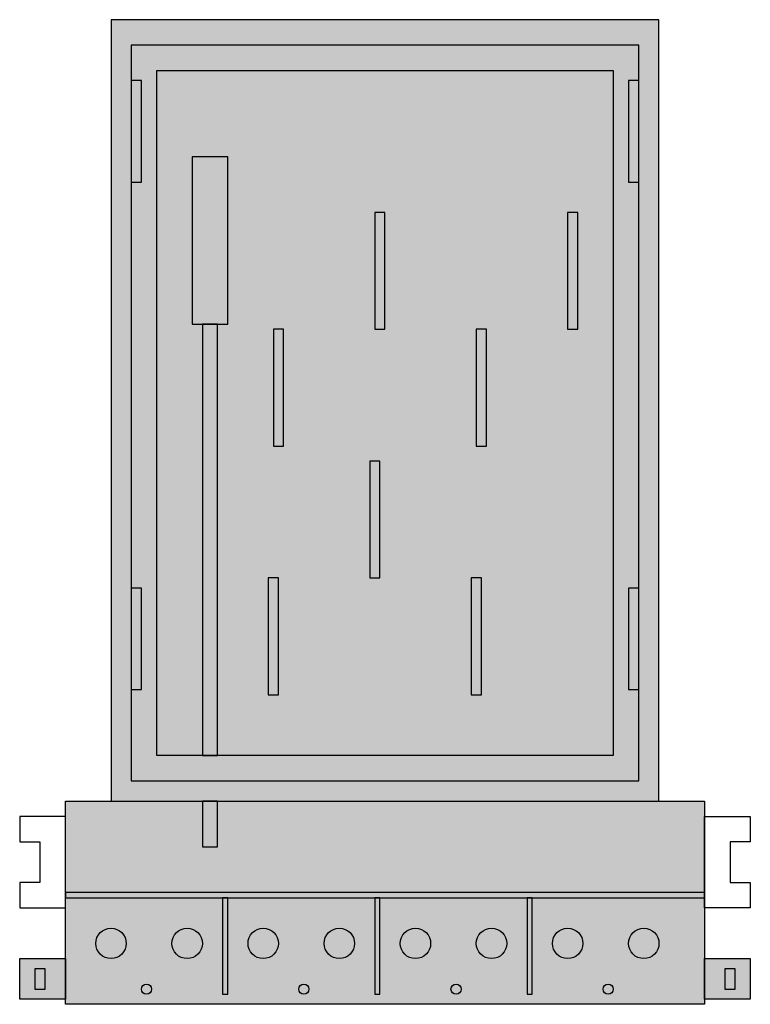
# Model space of a CAD drawing. Extents: x 5.3 to 19.7, y 11.1 to 30.5.
import ezdxf

# ---------------------------------------------------------------- set-up
doc = ezdxf.new("R2010")
doc.units = 0
doc.layers.get('0').update_dxf_attribs({"linetype": 'CONTINUOUS'})
doc.layers.add('1', color=7, linetype='CONTINUOUS')

# ---------------------------------------------------------------- blocks, each defined once
blk = doc.blocks.new('ze540')
at = {"layer": '1', "color": 7, "linetype": 'CONTINUOUS'}
for points in [[(17.9, 15.1), (17.9, 30.5), (7.1, 30.5), (7.1, 15.1)], [(17.9, 15.1), (17.9, 30.5), (7.1, 30.5), (7.1, 15.1)], [(17.5, 15.5), (17.5, 30), (7.5, 30), (7.5, 15.5)], [(17.5, 15.5), (17.5, 30), (7.5, 30), (7.5, 15.5)], [(17, 29.5), (17, 16), (8, 16), (8, 29.5)], [(17, 29.5), (17, 16), (8, 16), (8, 29.5)], [(7.7, 27.3), (7.7, 29.3), (7.5, 29.3), (7.5, 27.3)], [(7.7, 27.3), (7.7, 29.3), (7.5, 29.3), (7.5, 27.3)], [(17.5, 27.3), (17.5, 29.3), (17.3, 29.3), (17.3, 27.3)], [(17.5, 27.3), (17.5, 29.3), (17.3, 29.3), (17.3, 27.3)], [(9.4, 24.5), (9.4, 27.8), (8.7, 27.8), (8.7, 24.5)], [(9.4, 24.5), (9.4, 27.8), (8.7, 27.8), (8.7, 24.5)], [(12.5, 24.4), (12.5, 26.7), (12.3, 26.7), (12.3, 24.4)], [(12.5, 24.4), (12.5, 26.7), (12.3, 26.7), (12.3, 24.4)], [(16.3, 24.4), (16.3, 26.7), (16.1, 26.7), (16.1, 24.4)], [(16.3, 24.4), (16.3, 26.7), (16.1, 26.7), (16.1, 24.4)], [(9.2, 16), (9.2, 24.5), (8.9, 24.5), (8.9, 16)], [(10.5, 22.1), (10.5, 24.4), (10.3, 24.4), (10.3, 22.1)], [(10.5, 22.1), (10.5, 24.4), (10.3, 24.4), (10.3, 22.1)], [(14.5, 22.1), (14.5, 24.4), (14.3, 24.4), (14.3, 22.1)], [(14.5, 22.1), (14.5, 24.4), (14.3, 24.4), (14.3, 22.1)], [(12.4, 19.5), (12.4, 21.8), (12.2, 21.8), (12.2, 19.5)], [(12.4, 19.5), (12.4, 21.8), (12.2, 21.8), (12.2, 19.5)], [(10.4, 17.2), (10.4, 19.5), (10.2, 19.5), (10.2, 17.2)], [(10.4, 17.2), (10.4, 19.5), (10.2, 19.5), (10.2, 17.2)], [(14.4, 17.2), (14.4, 19.5), (14.2, 19.5), (14.2, 17.2)], [(14.4, 17.2), (14.4, 19.5), (14.2, 19.5), (14.2, 17.2)], [(7.7, 17.3), (7.7, 19.3), (7.5, 19.3), (7.5, 17.3)], [(7.7, 17.3), (7.7, 19.3), (7.5, 19.3), (7.5, 17.3)], [(17.5, 17.3), (17.5, 19.3), (17.3, 19.3), (17.3, 17.3)], [(17.5, 17.3), (17.5, 19.3), (17.3, 19.3), (17.3, 17.3)], [(18.8, 15.1), (18.8, 11.1), (6.2, 11.1), (6.2, 15.1)], [(9.2, 14.2), (9.2, 15.1), (8.9, 15.1), (8.9, 14.2)], [(6.2, 14.8), (5.3, 14.8), (5.3, 14.3), (5.7, 14.3), (5.7, 13.5), (5.3, 13.5), (5.3, 13), (6.2, 13)], [(18.8, 14.8), (19.7, 14.8), (19.7, 14.3), (19.3, 14.3), (19.3, 13.5), (19.7, 13.5), (19.7, 13), (18.8, 13)], [(18.8, 13.2), (18.8, 13.3), (6.2, 13.3), (6.2, 13.2)], [(9.4, 11.3), (9.4, 13.2), (9.3, 13.2), (9.3, 11.3)], [(12.4, 11.3), (12.4, 13.2), (12.3, 13.2), (12.3, 11.3)], [(15.4, 11.3), (15.4, 13.2), (15.3, 13.2), (15.3, 11.3)], [(5.3, 11.2), (5.3, 12), (6.2, 12), (6.2, 11.2)], [(18.8, 11.2), (18.8, 12), (19.7, 12), (19.7, 11.2)], [(5.8, 11.4), (5.8, 11.8), (5.6, 11.8), (5.6, 11.4)], [(19.4, 11.4), (19.4, 11.8), (19.2, 11.8), (19.2, 11.4)]]:
    blk.add_lwpolyline(points, close=True, dxfattribs=at)
for centre, radius in [((7.1, 12.3), 0.3), ((8.6, 12.3), 0.3), ((10.1, 12.3), 0.3), ((11.6, 12.3), 0.3), ((13.1, 12.3), 0.3), ((14.6, 12.3), 0.3), ((16.1, 12.3), 0.3), ((17.6, 12.3), 0.3), ((7.8, 11.4), 0.1), ((10.9, 11.4), 0.1), ((13.9, 11.4), 0.1), ((16.9, 11.4), 0.1)]:
    blk.add_circle(centre, radius, dxfattribs=at)
at = {"layer": '1', "color": 255, "linetype": 'CONTINUOUS'}
for points in [[(17.9, 15.1), (17.9, 30.5), (7.1, 15.1), (7.1, 30.5)], [(17.9, 15.1), (17.9, 30.5), (7.1, 15.1), (7.1, 30.5)], [(17, 29.5), (17, 16), (8, 29.5), (8, 16)], [(17, 29.5), (17, 16), (8, 29.5), (8, 16)], [(18.8, 15.1), (18.8, 11.1), (6.2, 15.1), (6.2, 11.1)], [(5.3, 11.2), (5.3, 12), (6.2, 11.2), (6.2, 12)], [(18.8, 11.2), (18.8, 12), (19.7, 11.2), (19.7, 12)]]:
    blk.add_solid(points, dxfattribs=at)
at = {"layer": '1', "color": 7, "linetype": 'CONTINUOUS'}
for points in [[(7.7, 27.3), (7.7, 29.3), (7.5, 27.3), (7.5, 29.3)], [(7.7, 27.3), (7.7, 29.3), (7.5, 27.3), (7.5, 29.3)], [(17.5, 27.3), (17.5, 29.3), (17.3, 27.3), (17.3, 29.3)], [(17.5, 27.3), (17.5, 29.3), (17.3, 27.3), (17.3, 29.3)], [(7.7, 17.3), (7.7, 19.3), (7.5, 17.3), (7.5, 19.3)], [(7.7, 17.3), (7.7, 19.3), (7.5, 17.3), (7.5, 19.3)], [(17.5, 17.3), (17.5, 19.3), (17.3, 17.3), (17.3, 19.3)], [(17.5, 17.3), (17.5, 19.3), (17.3, 17.3), (17.3, 19.3)]]:
    blk.add_solid(points, dxfattribs=at)

msp = doc.modelspace()

# ---------------------------------------------------------------- block references
msp.add_blockref('ze540', (0, 0))

doc.saveas('drawing.dxf')
